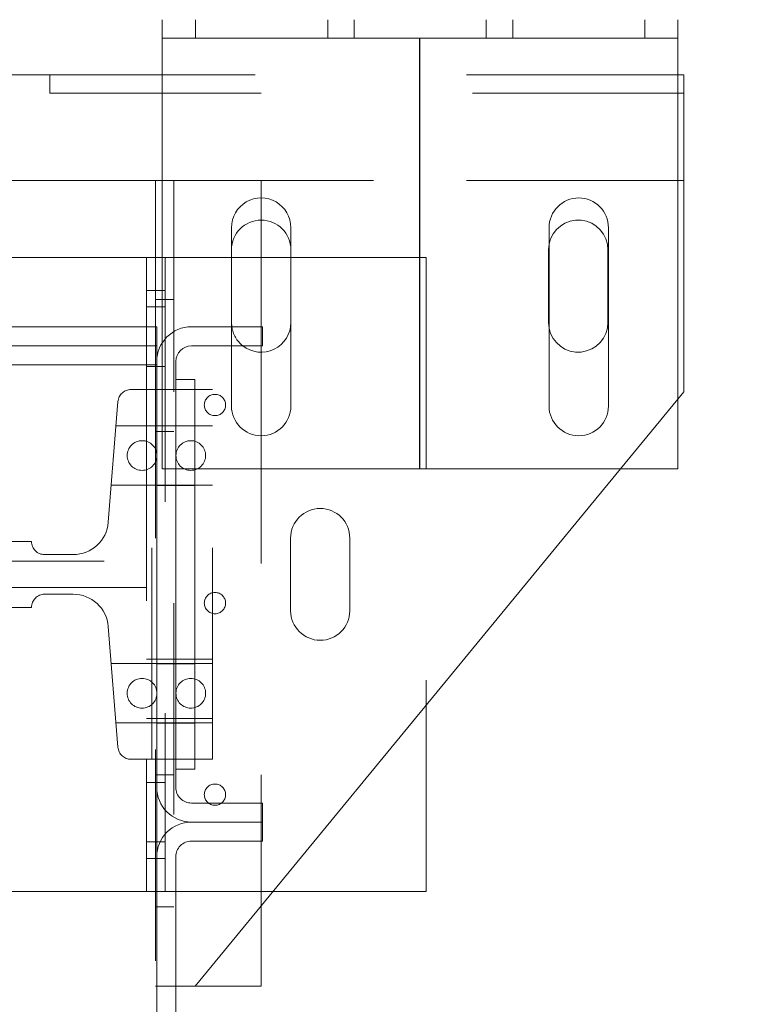
# Model space of a CAD drawing. Units: inches. Extents: x 0.3 to 10.6, y 0.2 to 8.2.
# Drawn here: x 8 to 8.3, y 5.2 to 5.7 of the extents above; entities that cross this region are included whole.
import ezdxf

# ---------------------------------------------------------------- set-up
doc = ezdxf.new("R2010")
doc.units = ezdxf.units.IN
doc.header["$MEASUREMENT"] = 0
doc.header["$PDSIZE"] = -1
doc.linetypes.add('HIDDEN', pattern=[0.07500000000000001, 0.05, -0.025])
doc.styles.add('SLDTEXTSTYLE6', font='TXT', dxfattribs={"width": 0.75})
doc.dimstyles.new('SLDDIMSTYLE4', dxfattribs={"dimtxt": 0.1041666666666667, "dimasz": 0.1, "dimexe": 0, "dimexo": 0.0625, "dimgap": 0.02604166666666667, "dimtad": 1, "dimlfac": 20, "dimrnd": 1e-09, "dimzin": 12, "dimdsep": 46, "dimtxsty": 'SLDTEXTSTYLE6', "dimsah": 1, "dimcen": 0.09, "dimadec": 0, "dimazin": 3, "dimtfac": 1, "dimtofl": 0, "dimtmove": 0, "dimatfit": 3, "dimfxl": 0, "dimfrac": 2, "dimtolj": 1, "dimtzin": 12, "dimarcsym": 0})

# ---------------------------------------------------------------- blocks, each defined once
blk = doc.blocks.new('_D_6')
at = {"color": 0, "lineweight": -2}
for p, q in [((5.785500126393275, 5.732039177530204), (5.785500126393275, 6.463239964931722)), ((5.885500126393275, 6.463239964931722), (8.435500126393277, 6.463239964931722)), ((8.535500126393277, 5.732039177530214), (8.535500126393277, 6.463239964931722))]:
    blk.add_line(p, q, dxfattribs=at)
at = {"color": 0}
for points in [[(5.885500126393275, 6.479906631598388), (5.885500126393275, 6.446573298265055), (5.785500126393275, 6.463239964931722)], [(8.435500126393277, 6.479906631598388), (8.435500126393277, 6.446573298265055), (8.535500126393277, 6.463239964931722)]]:
    blk.add_solid(points, dxfattribs=at)
at = {"layer": 'Defpoints', "color": 0}
for p in [(8.535500126393277, 6.463239964931722), (5.785500126393275, 5.669539177530204), (8.535500126393277, 5.669539177530214)]:
    blk.add_point(p, dxfattribs=at)
at = {"color": 0, "insert": (7.056332222074683, 6.593448298265055), "char_height": 0.1041666666666667, "attachment_point": 2, "style": 'SLDTEXTSTYLE6'}
blk.add_mtext('\\A1;55 HOISTWAY WIDTH', dxfattribs=at)

msp = doc.modelspace()

# ---------------------------------------------------------------- linework, layer by layer
at = {"linetype": 'Continuous', "lineweight": 15}
for p, q in [((8.063750126393243, 5.669539177530209), (8.063750126393243, 5.660789177530209)), ((8.307750126393243, 5.669539177530209), (8.307750126393243, 5.660789177530209)), ((8.063750126393243, 5.660789177530209), (8.307750126393243, 5.660789177530209)), ((8.063750126393243, 5.654039177530208), (8.063750126393243, 5.660789177530209)), ((8.307750126393243, 5.660789177530209), (8.307750126393243, 5.654039177530208)), ((8.063750126393243, 5.516569924924547), (8.063750126393243, 5.654039177530208)), ((8.307750126393243, 5.457039177530208), (8.307750126393243, 5.654039177530208)), ((8.063750126393243, 5.643449897924261), (6.407500126393272, 5.64344989792426)), ((8.310625126393276, 5.643449897924261), (8.307750126393243, 5.643449897924261)), ((8.310625126393276, 5.629699897924261), (8.310625126393276, 5.643449897924261)), ((8.310625126393276, 5.629699897924261), (8.310625126393276, 5.593449897924261)), ((6.407500126393272, 5.59344989792426), (8.063750126393243, 5.593449897924261)), ((8.060625126393276, 5.593449897924261), (8.060625126393276, 5.524226677530306)), ((8.307750126393243, 5.593449897924261), (8.310625126393276, 5.593449897924261)), ((8.310625126393276, 5.49344989792426), (8.310625126393276, 5.593449897924261)), ((8.110625126393277, 5.57469989792426), (8.110625126393277, 5.524226677530112)), ((8.096562626393244, 5.571101677530208), (8.096562626393244, 5.524226677530146)), ((8.124687626393243, 5.486726677530209), (8.124687626393243, 5.571101677530209)), ((8.246812626393243, 5.571101677530209), (8.246812626393243, 5.486726677530209)), ((8.274937626393243, 5.486726677530209), (8.274937626393243, 5.571101677530209)), ((8.274687626393277, 5.56063739792426), (8.274687626393277, 5.526262397924261)), ((7.908908369267088, 5.557039177530211), (8.056425126393279, 5.557039177530211)), ((8.056425126393279, 5.557039177530207), (8.060625126393276, 5.557039177530207)), ((8.056425126393279, 5.557039177530207), (8.056425126393279, 5.541414177530207)), ((8.110625126393277, 5.557039177530211), (8.124687626393277, 5.557039177530211)), ((8.056425126393279, 5.541414177530207), (8.060625126393276, 5.541414177530207)), ((8.056425126393279, 5.541414177530207), (8.056425126393279, 5.524226677530306)), ((8.096710754372694, 5.524226677530192), (8.096562626393277, 5.526262397924261)), ((8.061225126393282, 5.524226677530306), (7.811225126393291, 5.524226677530362)), ((8.061225126393307, 5.507826677530194), (8.061225126393282, 5.524226677530306)), ((8.111225126393306, 5.52422667753011), (8.077625126393269, 5.524226677530193)), ((8.111225126393323, 5.515226677530118), (8.111225126393306, 5.52422667753011)), ((8.077625126393295, 5.515226677530202), (8.111225126393323, 5.515226677530118)), ((8.096562626393244, 5.515226677530155), (8.096562626393244, 5.486726677530209)), ((8.110625126393277, 5.515226677530119), (8.110625126393277, 5.512199897924261)), ((8.061225126393278, 5.306251677530171), (8.0612251263933, 5.507826677530193)), ((8.07022512639325, 5.306251677530184), (8.0702251263933, 5.507826677530179)), ((8.061225126393227, 4.96722667753003), (8.061225126393307, 5.506226677530322)), ((8.070225126393272, 5.499226677530217), (8.070225126393257, 5.314851677530174)), ((8.070225126393272, 5.499226677530217), (8.079225126393263, 5.499226677530217)), ((8.079225126393263, 5.499226677530217), (8.079225126393252, 5.314851677530174)), ((8.307750126393243, 5.489953276302598), (8.310625126393276, 5.49344989792426)), ((8.079225126393261, 5.457039177530208), (8.307750126393243, 5.457039177530208)), ((8.079375126393277, 5.21219989792426), (8.280687422958167, 5.457039177530208)), ((8.18862512639328, 5.345071519545887), (8.18862512639328, 5.25703917753021)), ((8.079225126393252, 5.314851677530174), (8.070225126393257, 5.314851677530174)), ((8.11122512639325, 5.298851677530106), (8.077625126393269, 5.298851677530189)), ((8.111225126393254, 5.289851677530113), (8.11122512639325, 5.298851677530106)), ((8.111225126393299, 5.289851677530113), (8.077625126393263, 5.289851677530197)), ((8.111225126393299, 5.280851677530122), (8.111225126393299, 5.289851677530113)), ((8.077625126393272, 5.280851677530205), (8.111225126393299, 5.280851677530122)), ((8.06122512639322, 4.965626677530185), (8.061225126393255, 5.273451677530196)), ((8.070225126393197, 4.965626677530185), (8.070225126393243, 5.273451677530182)), ((8.18862512639328, 5.25703917753021), (8.116242978513723, 5.25703917753021)), ((8.110625126393277, 5.250206654681017), (8.110625126393277, 5.212199897924261)), ((8.07022512639324, 5.21219989792426), (8.076125126393276, 5.21219989792426)), ((8.076125126393276, 5.21219989792426), (8.079375126393277, 5.21219989792426)), ((8.110625126393277, 5.212199897924261), (8.079375126393277, 5.21219989792426))]:
    msp.add_line(p, q, dxfattribs=at)
at = {"linetype": 'HIDDEN', "lineweight": 0}
for p, q in [((8.079625126393243, 5.669539177530209), (8.079625126393243, 5.660789177530209)), ((8.142125126393243, 5.660789177530209), (8.142125126393243, 5.669539177530209)), ((8.154625126393242, 5.669539177530209), (8.154625126393242, 5.660789177530209)), ((8.217125126393244, 5.660789177530209), (8.217125126393244, 5.669539177530209)), ((8.229625126393243, 5.669539177530209), (8.229625126393243, 5.660789177530209)), ((8.292125126393243, 5.660789177530209), (8.292125126393243, 5.669539177530209)), ((8.010687626393276, 5.634699897924261), (8.010687626393276, 5.643449897924262)), ((8.307750126393243, 5.643449897924261), (8.063750126393243, 5.643449897924261)), ((8.310625126393276, 5.634699897924261), (6.160625126393277, 5.634699897924261)), ((8.063750126393243, 5.593449897924261), (8.307750126393243, 5.593449897924261)), ((8.069375126393277, 5.593449897924261), (8.069375126393277, 5.21219989792426)), ((8.307750126393243, 5.593449897924261), (8.076125126393276, 5.593449897924261)), ((8.110625126393277, 5.593449897924261), (8.110625126393277, 5.57469989792426)), ((8.246562626393278, 5.56063739792426), (8.246812626393243, 5.563277236934327)), ((8.246562626393278, 5.526262397924261), (8.246562626393278, 5.56063739792426)), ((8.060625126393276, 5.557039177530207), (8.06517512639328, 5.557039177530207)), ((8.06517512639328, 5.557039177530207), (8.06517512639328, 5.541414177530207)), ((8.065175126393278, 5.557039177530211), (8.110625126393277, 5.557039177530211)), ((8.124687626393277, 5.557039177530211), (8.18862512639328, 5.557039177530211)), ((8.18862512639328, 5.557039177530211), (8.18862512639328, 5.345071519545887)), ((8.060625126393276, 5.541414177530207), (8.06517512639328, 5.541414177530207)), ((8.06517512639328, 5.541414177530207), (8.06517512639328, 5.272664177530207)), ((8.069375126393275, 5.53719989792426), (8.060625126393276, 5.53719989792426)), ((8.06517512639328, 5.533601677530207), (8.056425126393279, 5.533601677530207)), ((8.246812626393243, 5.523622558914195), (8.246562626393278, 5.526262397924261)), ((8.056425126393279, 5.524226677530306), (8.056425126393279, 5.49453917753021)), ((8.060625126393276, 5.524226677530306), (8.060625126393276, 5.21219989792426)), ((8.096562626393244, 5.524226677530146), (8.096562626393244, 5.515226677530155)), ((8.110625126393277, 5.524226677530112), (8.110625126393277, 5.515226677530119)), ((8.061225126393293, 5.515226677530146), (7.811225126393309, 5.515226677530174)), ((8.063750126393243, 5.457039177530208), (8.063750126393243, 5.516569924924547)), ((8.110625126393277, 5.512199897924261), (8.110625126393277, 5.250206654681017)), ((8.061225126393296, 5.506226677529958), (7.811225126393309, 5.506226677529986)), ((8.056425126393279, 5.505476677530208), (8.06517512639328, 5.505476677530208)), ((8.05892512639328, 5.49453917753021), (8.049070094495272, 5.494539177530209)), ((8.05642512639328, 5.49453917753021), (8.05642512639328, 5.319539177530209)), ((8.05892512639328, 5.319539177530208), (8.05892512639328, 5.49453917753021)), ((8.08767512639328, 5.494539177530237), (8.05892512639328, 5.494539177530237)), ((8.087675126393279, 5.319539177530237), (8.08767512639328, 5.494539177530237)), ((8.042839999004423, 5.488787585169477), (8.038272224738089, 5.431690406840312)), ((8.280687422958167, 5.457039177530208), (8.307750126393243, 5.489953276302598)), ((8.05642512639328, 5.47735167753021), (8.04192512639328, 5.47735167753021)), ((8.08767512639328, 5.477351677530236), (8.05642512639328, 5.477351677530236)), ((8.070225126393288, 5.477283592818604), (8.061225126393296, 5.47728359281859)), ((8.07922512639326, 5.47728359281859), (8.070225126393265, 5.47728359281859)), ((8.060625126393276, 5.47469989792426), (8.069375126393277, 5.47469989792426)), ((8.063750126393243, 5.457039177530208), (8.079225126393261, 5.457039177530208)), ((8.03967512639328, 5.449226677530209), (8.05642512639328, 5.449226677530209)), ((8.05642512639328, 5.449226677530237), (8.08767512639328, 5.449226677530237)), ((8.070225126393286, 5.449158592818599), (8.061225126393293, 5.449158592818599)), ((8.07022512639326, 5.449158592818599), (8.079225126393256, 5.449158592818599)), ((8.124558957794738, 5.389851677530211), (8.124558957794738, 5.424226677530211)), ((8.152558957794739, 5.424226677530211), (8.152558957794739, 5.389851677530211)), ((8.00195012639328, 5.422664177530208), (7.93788762639328, 5.422664177530208)), ((8.021725091114389, 5.416414177530209), (8.00820012639328, 5.416414177530209)), ((7.93632512639328, 5.41328917753021), (8.05642512639328, 5.41328917753021)), ((8.05642512639328, 5.40078917753021), (7.93632512639328, 5.40078917753021)), ((8.008200126393282, 5.397664177530209), (8.021725091114389, 5.397664177530209)), ((7.937887626393281, 5.391414177530209), (8.00195012639328, 5.391414177530209)), ((8.038272224738089, 5.382387948220106), (8.042839999004423, 5.325290769890941)), ((8.05642512639328, 5.36485167753021), (8.03967512639328, 5.36485167753021)), ((8.087675126393279, 5.366951677530235), (8.056425126393279, 5.366951677530235)), ((8.087675126393279, 5.364851677530237), (8.05642512639328, 5.364851677530237)), ((8.070225126393257, 5.364783592818603), (8.061225126393264, 5.364783592818603)), ((8.079225126393228, 5.36478359281859), (8.070225126393233, 5.36478359281859)), ((8.04192512639328, 5.336726677530208), (8.05642512639328, 5.336726677530208)), ((8.056425126393279, 5.338826677530236), (8.087675126393279, 5.338826677530236)), ((8.05642512639328, 5.336726677530236), (8.087675126393279, 5.336726677530236)), ((8.070225126393254, 5.336658592818615), (8.061225126393268, 5.3366585928186)), ((8.070225126393229, 5.3366585928186), (8.079225126393226, 5.3366585928186)), ((8.049070094495272, 5.319539177530208), (8.05892512639328, 5.319539177530208)), ((8.05642512639328, 5.319539177530209), (8.056425126393279, 5.272664177530207)), ((8.087675126393279, 5.319539177530237), (8.05892512639328, 5.319539177530237)), ((8.069375126393275, 5.31219989792426), (8.060625126393276, 5.31219989792426)), ((8.06517512639328, 5.308601677530207), (8.056425126393279, 5.308601677530207)), ((8.056425126393279, 5.280476677530207), (8.06517512639328, 5.280476677530207)), ((8.056425126393279, 5.272664177530207), (8.06517512639328, 5.272664177530207)), ((8.056425126393279, 5.272664177530207), (8.056425126393279, 5.257039177530207)), ((8.06517512639328, 5.272664177530207), (8.06517512639328, 5.257039177530207)), ((8.056425126393279, 5.25703917753021), (7.985500126393286, 5.25703917753021)), ((8.056425126393279, 5.257039177530207), (8.06517512639328, 5.257039177530207)), ((8.116242978513723, 5.25703917753021), (8.06517512639328, 5.25703917753021)), ((8.060625126393278, 5.249699897924261), (8.069375126393277, 5.249699897924261)), ((8.060625126393276, 5.21219989792426), (8.07022512639324, 5.21219989792426))]:
    msp.add_line(p, q, dxfattribs=at)
msp.add_line((8.185750126393241, 5.457039177530212), (8.185750126393241, 5.660789177530213))
for centre, radius in [((8.088750126393277, 5.487199897924261), 0.005031249999999154), ((8.05427512639328, 5.463289177530209), 0.007031250000000711), ((8.077325126393282, 5.463289177530209), 0.007031249999998934), ((8.088750126393277, 5.393449897924261), 0.005031250000000043), ((8.05427512639328, 5.35078917753021), 0.007031250000000711), ((8.077325126393282, 5.35078917753021), 0.007031249999998934), ((8.088750126393277, 5.30282489792426), 0.005031250000000043)]:
    msp.add_circle(centre, radius, dxfattribs=at)
at = {"linetype": 'Continuous', "lineweight": 15}
for centre, radius, start, end in [((8.110625126393243, 5.571101677530209), 0.01406249999999964, 0, 180.000000000008), ((8.260875126393243, 5.571101677530209), 0.01406249999999964, 0, 180), ((8.110625126393277, 5.56063739792426), 0.01406249999999964, 0, 180), ((8.260625126393277, 5.56063739792426), 0.0140625000000002, 0, 169.18013422015), ((8.110625126393277, 5.526262397924261), 0.01406250000000108, 231.6987028788872, 0), ((8.260625126393277, 5.526262397924261), 0.0140625000000002, 190.8198657798509, 0), ((8.077625126393277, 5.507826677530193), 0.01640000000000086, 90.00000000003104, 180), ((8.077625126393297, 5.507826677530165), 0.007400000000036933, 90.00000000001376, 179.99999999989), ((8.110625126393243, 5.486726677530209), 0.01406249999999964, 180, 0), ((8.260875126393243, 5.486726677530209), 0.01406249999999964, 180, 0), ((8.077625126393281, 5.306251677530171), 0.01640000000000263, 180, 270.000000000007), ((8.077625126393254, 5.306251677530184), 0.00740000000000407, 180, 270.0000000001108), ((8.077625126393231, 5.273451677530196), 0.01640000000000086, 89.99999999988829, 180), ((8.077625126393253, 5.273451677530168), 0.007400000000036933, 89.9999999998487, 179.99999999989)]:
    msp.add_arc(centre, radius, start, end, dxfattribs=at)
at = {"linetype": 'HIDDEN', "lineweight": 0}
for centre, radius, start, end in [((8.110625126393277, 5.526262397924261), 0.01406250000000108, 188.3235170205, 231.6987028788872), ((8.049070094495272, 5.488289177530209), 0.006249999999999645, 90, 175.4260787401028), ((8.138558957794737, 5.424226677530211), 0.01400000000000112, 0, 180), ((8.02172509111439, 5.433014177530209), 0.01660000000000039, 269.9999999999947, 355.426078740096), ((8.008200126393282, 5.422664177530208), 0.006250000000001421, 180, 269.9999999999845), ((8.008200126393282, 5.391414177530209), 0.006250000000001421, 90, 180), ((8.02172509111439, 5.381064177530209), 0.01660000000000039, 4.573921259904773, 90.00000000000614), ((8.138558957794737, 5.389851677530211), 0.01400000000000112, 180, 0), ((8.049070094495272, 5.325789177530209), 0.006250000000000533, 184.5739212598981, 270.0000000000008)]:
    msp.add_arc(centre, radius, start, end, dxfattribs=at)

# ---------------------------------------------------------------- dimensions: what is measured, and where the dimension line sits
dim = msp.add_linear_dim(base=(8.535500126393277, 6.463239964931722), p1=(5.785500126393275, 5.669539177530204), p2=(8.535500126393277, 5.669539177530214), angle=2.035554996136649e-13, text='<> HOISTWAY WIDTH', dimstyle='SLDDIMSTYLE4')
dim.commit()
dim.dimension.update_dxf_attribs({"geometry": '_D_6', "text_midpoint": (7.056332222074683, 6.463239964931722), "dimtype": 160})

doc.saveas('drawing.dxf')
